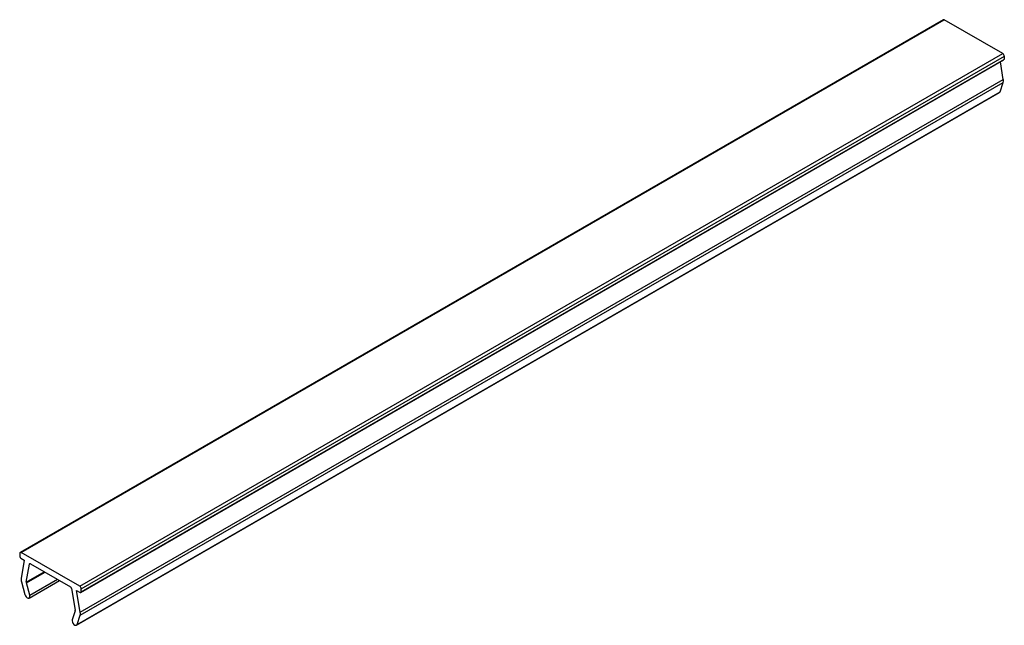
# Paper-space layout '_Изометрия' of a CAD drawing. Units: millimetres. Extents: x -127 to 8, y -3 to 80.
import ezdxf

# ---------------------------------------------------------------- set-up
doc = ezdxf.new("R2010")
doc.units = ezdxf.units.MM

psp = doc.layouts.new('_Изометрия')

# ---------------------------------------------------------------- linework, layer by layer
at = {"color": 7, "linetype": 'Continuous', "lineweight": 25}
for p, q in [((0.06, 80.15), (-127.22, 6.67)), ((-127.07, 6.66), (0.21, 80.13)), ((8.27, 75.48), (0.21, 80.13)), ((-119.01, 2), (8.27, 75.48)), ((-118.79, 1.64), (8.49, 75.11)), ((-118.79, 1.23), (8.49, 74.7)), ((8.49, 74.7), (8.49, 75.11)), ((-118.84, 1.14), (8.44, 74.61)), ((8.35, 71.9), (7.95, 74.33)), ((-118.95, -1.98), (8.33, 71.49)), ((-118.93, -1.57), (8.35, 71.9)), ((7.91, 70.23), (8.33, 71.49)), ((-119.46, -3.36), (7.82, 70.12)), ((-119.37, -3.25), (7.91, 70.23)), ((-127.28, 6.53), (-127.28, 6.13)), ((-127.14, 5.88), (-126.65, 5.6)), ((-119.01, 2), (-127.07, 6.66)), ((-126.65, 5.6), (-127.07, 3.07)), ((-126.37, 2.58), (-125.95, 5.06)), ((-125.81, 5.12), (-120.26, 1.91)), ((-125.98, 0.38), (-121.79, 2.8)), ((-127.04, 2.63), (-126.57, 0.86)), ((-125.9, 0.76), (-126.36, 2.47)), ((-120.12, 1.7), (-119.63, -1.28)), ((-119.43, 1.43), (-118.94, 1.15)), ((-118.93, -1.57), (-119.43, 1.43)), ((-118.79, 1.23), (-118.79, 1.64)), ((-119.63, -1.38), (-120.04, -2.61)), ((-119.37, -3.25), (-118.95, -1.98))]:
    psp.add_line(p, q, dxfattribs=at)
at = {"color": 8, "linetype": 'Continuous', "lineweight": 25}
for p, q in [((-125.95, 5.06), (-125.84, 5.13)), ((-126.37, 2.58), (-123.89, 4.01)), ((-126.36, 2.47), (-123.79, 3.95)), ((-125.9, 0.76), (-122.08, 2.96))]:
    psp.add_line(p, q, dxfattribs=at)
at = {"color": 7, "linetype": 'Continuous', "lineweight": 25, "flags": 128}
for points in [[(7.82, 70.12), (7.84, 70.13), (7.91, 70.23)], [(-125.95, 5.06), (-125.94, 5.08), (-125.93, 5.1), (-125.92, 5.12), (-125.9, 5.13), (-125.88, 5.13), (-125.86, 5.13), (-125.84, 5.13), (-125.81, 5.12)], [(-126.57, 0.86), (-126.5, 0.68), (-126.38, 0.53), (-126.25, 0.41), (-126.11, 0.36), (-126, 0.37), (-125.91, 0.45), (-125.88, 0.59), (-125.9, 0.76)], [(-120.04, -2.61), (-120.06, -2.76), (-120.02, -2.93), (-119.94, -3.11), (-119.82, -3.25), (-119.68, -3.35), (-119.55, -3.38), (-119.44, -3.35), (-119.37, -3.25)]]:
    psp.add_lwpolyline(points, dxfattribs=at)
at = {"color": 7, "linetype": 'Continuous', "lineweight": 25}
for centre, radius, start, end in [((0.12, 80.01), 0.151, 54.3824, 114.3071), ((8.02, 75.09), 0.461, 2.6055, 57.3945), ((8.39, 74.69), 0.0986, 305.0133, 6.2988), ((7.51, 71.74), 0.864, 343.5481, 11.1076), ((-127.15, 6.56), 0.131, 50.7967, 189.214), ((-126.97, 6.14), 0.307, 182.6055, 237.3945), ((-126.02, 2.93), 1.06, 172.1272, 196.1763), ((-126.1, 2.54), 0.264, 172.1272, 196.1763), ((-120.43, 1.65), 0.313, 9.8696, 57.0735), ((-119.25, 1.62), 0.461, 2.6055, 57.3945), ((-118.88, 1.21), 0.0873, 230.7967, 9.214), ((-119.84, -1.32), 0.216, 343.5481, 11.1076), ((-119.77, -1.74), 0.864, 343.5481, 11.1076)]:
    psp.add_arc(centre, radius, start, end, dxfattribs=at)

doc.saveas('drawing.dxf')
